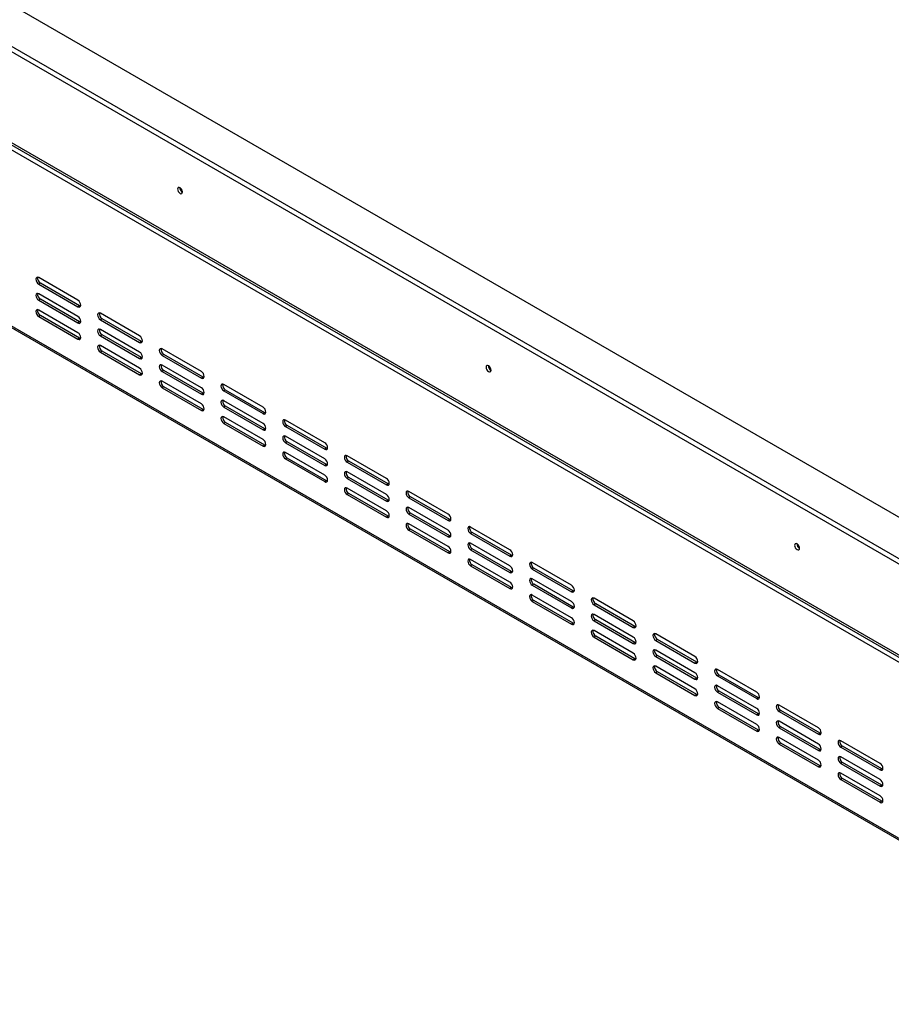
# Model space of a CAD drawing. Units: millimetres. Extents: x 12 to 3970, y 47 to 2989.
# Drawn here: x 2399 to 2833, y 107 to 597 of the extents above; entities that cross this region are included whole.
import ezdxf

# ---------------------------------------------------------------- set-up
doc = ezdxf.new("R2010")
doc.units = ezdxf.units.MM
doc.header["$LTSCALE"] = 15

msp = doc.modelspace()

# ---------------------------------------------------------------- linework, layer by layer
at = {"color": 7, "linetype": 'Continuous', "lineweight": 25}
for p, q in [((2267.56, 657.06), (2978.76, 246.5)), ((2978.76, 267.12), (2303.29, 657.06)), ((2267.56, 654.48), (2978.76, 243.92)), ((2977.36, 195.86), (2288.49, 593.53)), ((2288.77, 596.92), (2975.41, 200.53)), ((2289.43, 595.47), (2976.07, 199.08)), ((2288.49, 505.86), (2977.36, 108.19)), ((2288.98, 504.78), (2977.86, 107.1)), ((2427.78, 457.37), (2408.24, 468.65)), ((2409.07, 465.91), (2408.24, 465.42)), ((2408.24, 465.42), (2427.78, 454.14)), ((2428.61, 454.63), (2409.07, 465.91)), ((2427.78, 449.31), (2408.24, 460.59)), ((2409.07, 457.85), (2408.24, 457.37)), ((2408.24, 457.37), (2427.78, 446.09)), ((2428.61, 446.57), (2409.07, 457.85)), ((2427.78, 441.25), (2408.24, 452.53)), ((2428.61, 454.63), (2427.78, 454.14)), ((2429.09, 454.45), (2428.61, 454.63)), ((2458.48, 439.64), (2438.94, 450.92)), ((2409.07, 449.79), (2408.24, 449.31)), ((2408.24, 449.31), (2427.78, 438.03)), ((2428.61, 438.51), (2409.07, 449.79)), ((2428.61, 446.57), (2427.78, 446.09)), ((2429.09, 446.39), (2428.61, 446.57)), ((2439.78, 448.18), (2438.94, 447.7)), ((2438.94, 447.7), (2458.48, 436.42)), ((2459.32, 436.9), (2439.78, 448.18)), ((2458.48, 431.58), (2438.94, 442.86)), ((2428.61, 438.51), (2427.78, 438.03)), ((2429.09, 438.33), (2428.61, 438.51)), ((2439.78, 440.12), (2438.94, 439.64)), ((2438.94, 439.64), (2458.48, 428.36)), ((2459.32, 428.84), (2439.78, 440.12)), ((2459.32, 436.9), (2458.48, 436.42)), ((2459.79, 436.72), (2459.32, 436.9)), ((2458.48, 423.53), (2438.94, 434.81)), ((2439.78, 432.07), (2438.94, 431.58)), ((2438.94, 431.58), (2458.48, 420.3)), ((2459.32, 420.79), (2439.78, 432.07)), ((2489.18, 421.92), (2469.64, 433.2)), ((2459.32, 428.84), (2458.48, 428.36)), ((2459.79, 428.67), (2459.32, 428.84)), ((2470.48, 430.46), (2469.64, 429.97)), ((2469.64, 429.97), (2489.18, 418.69)), ((2490.02, 419.18), (2470.48, 430.46)), ((2489.18, 413.86), (2469.64, 425.14)), ((2470.48, 422.4), (2469.64, 421.92)), ((2469.64, 421.92), (2489.18, 410.64)), ((2490.02, 411.12), (2470.48, 422.4)), ((2459.32, 420.79), (2458.48, 420.3)), ((2459.79, 420.61), (2459.32, 420.79)), ((2489.18, 405.8), (2469.64, 417.08)), ((2490.02, 419.18), (2489.18, 418.69)), ((2490.49, 419), (2490.02, 419.18)), ((2470.48, 414.34), (2469.64, 413.86)), ((2469.64, 413.86), (2489.18, 402.58)), ((2490.02, 403.06), (2470.48, 414.34)), ((2519.89, 404.19), (2500.35, 415.47)), ((2501.18, 412.73), (2500.35, 412.25)), ((2500.35, 412.25), (2519.89, 400.97)), ((2520.72, 401.45), (2501.18, 412.73)), ((2490.02, 411.12), (2489.18, 410.64)), ((2490.49, 410.94), (2490.02, 411.12)), ((2519.89, 396.13), (2500.35, 407.41)), ((2490.02, 403.06), (2489.18, 402.58)), ((2490.49, 402.88), (2490.02, 403.06)), ((2501.18, 404.67), (2500.35, 404.19)), ((2500.35, 404.19), (2519.89, 392.91)), ((2520.72, 393.4), (2501.18, 404.67)), ((2519.89, 388.08), (2500.35, 399.36)), ((2520.72, 401.45), (2519.89, 400.97)), ((2521.2, 401.28), (2520.72, 401.45)), ((2550.59, 386.47), (2531.05, 397.75)), ((2501.18, 396.62), (2500.35, 396.13)), ((2500.35, 396.13), (2519.89, 384.85)), ((2520.72, 385.34), (2501.18, 396.62)), ((2520.72, 393.4), (2519.89, 392.91)), ((2521.2, 393.22), (2520.72, 393.4)), ((2531.89, 395.01), (2531.05, 394.52)), ((2531.05, 394.52), (2550.59, 383.25)), ((2551.43, 383.73), (2531.89, 395.01)), ((2550.59, 378.41), (2531.05, 389.69)), ((2520.72, 385.34), (2519.89, 384.85)), ((2521.2, 385.16), (2520.72, 385.34)), ((2531.89, 386.95), (2531.05, 386.47)), ((2531.05, 386.47), (2550.59, 375.19)), ((2551.43, 375.67), (2531.89, 386.95)), ((2551.43, 383.73), (2550.59, 383.25)), ((2551.9, 383.55), (2551.43, 383.73)), ((2550.59, 370.35), (2531.05, 381.63)), ((2531.89, 378.89), (2531.05, 378.41)), ((2531.05, 378.41), (2550.59, 367.13)), ((2551.43, 367.61), (2531.89, 378.89)), ((2581.29, 368.74), (2561.75, 380.02)), ((2562.59, 377.28), (2561.75, 376.8)), ((2582.13, 366), (2562.59, 377.28)), ((2551.43, 375.67), (2550.59, 375.19)), ((2551.9, 375.49), (2551.43, 375.67)), ((2561.75, 376.8), (2581.29, 365.52)), ((2551.43, 367.61), (2550.59, 367.13)), ((2551.9, 367.43), (2551.43, 367.61)), ((2581.29, 360.69), (2561.75, 371.96)), ((2562.59, 369.23), (2561.75, 368.74)), ((2561.75, 368.74), (2581.29, 357.46)), ((2582.13, 357.95), (2562.59, 369.23)), ((2581.29, 352.63), (2561.75, 363.91)), ((2582.13, 366), (2581.29, 365.52)), ((2582.6, 365.83), (2582.13, 366)), ((2562.59, 361.17), (2561.75, 360.68)), ((2561.75, 360.68), (2581.29, 349.4)), ((2582.13, 349.89), (2562.59, 361.17)), ((2582.13, 357.95), (2581.29, 357.46)), ((2582.6, 357.77), (2582.13, 357.95)), ((2612, 351.02), (2592.46, 362.3)), ((2593.29, 359.56), (2592.46, 359.08)), ((2592.46, 359.08), (2612, 347.8)), ((2612.83, 348.28), (2593.29, 359.56)), ((2612, 342.96), (2592.46, 354.24)), ((2582.13, 349.89), (2581.29, 349.4)), ((2582.6, 349.71), (2582.13, 349.89)), ((2593.29, 351.5), (2592.46, 351.02)), ((2592.46, 351.02), (2612, 339.74)), ((2612.83, 340.22), (2593.29, 351.5)), ((2612.83, 348.28), (2612, 347.8)), ((2613.31, 348.1), (2612.83, 348.28)), ((2612, 334.9), (2592.46, 346.18)), ((2593.29, 343.44), (2592.46, 342.96)), ((2592.46, 342.96), (2612, 331.68)), ((2612.83, 332.16), (2593.29, 343.44)), ((2642.7, 333.29), (2623.16, 344.57)), ((2612.83, 340.22), (2612, 339.74)), ((2613.31, 340.04), (2612.83, 340.22)), ((2624, 341.83), (2623.16, 341.35)), ((2623.16, 341.35), (2642.7, 330.07)), ((2643.54, 330.55), (2624, 341.83)), ((2642.7, 325.24), (2623.16, 336.52)), ((2624, 333.78), (2623.16, 333.29)), ((2623.16, 333.29), (2642.7, 322.01)), ((2643.54, 322.5), (2624, 333.78)), ((2612.83, 332.16), (2612, 331.68)), ((2613.31, 331.99), (2612.83, 332.16)), ((2642.7, 317.18), (2623.16, 328.46)), ((2643.54, 330.55), (2642.7, 330.07)), ((2644.01, 330.38), (2643.54, 330.55)), ((2624, 325.72), (2623.16, 325.23)), ((2623.16, 325.23), (2642.7, 313.96)), ((2643.54, 314.44), (2624, 325.72)), ((2673.4, 315.57), (2653.86, 326.85)), ((2654.7, 324.11), (2653.86, 323.63)), ((2653.86, 323.63), (2673.4, 312.35)), ((2674.24, 312.83), (2654.7, 324.11)), ((2643.54, 322.5), (2642.7, 322.01)), ((2644.01, 322.32), (2643.54, 322.5)), ((2673.4, 307.51), (2653.86, 318.79)), ((2643.54, 314.44), (2642.7, 313.96)), ((2644.01, 314.26), (2643.54, 314.44)), ((2654.7, 316.05), (2653.86, 315.57)), ((2653.86, 315.57), (2673.4, 304.29)), ((2674.24, 304.77), (2654.7, 316.05)), ((2673.4, 299.45), (2653.86, 310.73)), ((2674.24, 312.83), (2673.4, 312.35)), ((2674.71, 312.65), (2674.24, 312.83)), ((2704.11, 297.85), (2684.57, 309.12)), ((2654.7, 307.99), (2653.86, 307.51)), ((2653.86, 307.51), (2673.4, 296.23)), ((2674.24, 296.71), (2654.7, 307.99)), ((2674.24, 304.77), (2673.4, 304.29)), ((2674.71, 304.59), (2674.24, 304.77)), ((2685.4, 306.38), (2684.57, 305.9)), ((2684.57, 305.9), (2704.11, 294.62)), ((2704.94, 295.11), (2685.4, 306.38)), ((2704.11, 289.79), (2684.57, 301.07)), ((2674.24, 296.71), (2673.4, 296.23)), ((2674.71, 296.54), (2674.24, 296.71)), ((2685.4, 298.33), (2684.57, 297.84)), ((2684.57, 297.84), (2704.11, 286.56)), ((2704.94, 287.05), (2685.4, 298.33)), ((2704.94, 295.11), (2704.11, 294.62)), ((2705.42, 294.93), (2704.94, 295.11)), ((2704.11, 281.73), (2684.57, 293.01)), ((2685.4, 290.27), (2684.57, 289.79)), ((2684.57, 289.79), (2704.11, 278.51)), ((2704.94, 278.99), (2685.4, 290.27)), ((2734.81, 280.12), (2715.27, 291.4)), ((2704.94, 287.05), (2704.11, 286.56)), ((2705.42, 286.87), (2704.94, 287.05)), ((2716.11, 288.66), (2715.27, 288.18)), ((2715.27, 288.18), (2734.81, 276.9)), ((2735.65, 277.38), (2716.11, 288.66)), ((2734.81, 272.06), (2715.27, 283.34)), ((2716.11, 280.6), (2715.27, 280.12)), ((2715.27, 280.12), (2734.81, 268.84)), ((2735.65, 269.32), (2716.11, 280.6)), ((2704.94, 278.99), (2704.11, 278.51)), ((2705.42, 278.81), (2704.94, 278.99)), ((2734.81, 264), (2715.27, 275.28)), ((2735.65, 277.38), (2734.81, 276.9)), ((2736.12, 277.2), (2735.65, 277.38)), ((2716.11, 272.54), (2715.27, 272.06)), ((2715.27, 272.06), (2734.81, 260.78)), ((2735.65, 261.26), (2716.11, 272.54)), ((2765.51, 262.4), (2745.97, 273.68)), ((2746.81, 270.94), (2745.97, 270.45)), ((2745.97, 270.45), (2765.51, 259.17)), ((2766.35, 259.66), (2746.81, 270.94)), ((2735.65, 269.32), (2734.81, 268.84)), ((2736.12, 269.14), (2735.65, 269.32)), ((2765.51, 254.34), (2745.97, 265.62)), ((2735.65, 261.26), (2734.81, 260.78)), ((2736.12, 261.09), (2735.65, 261.26)), ((2746.81, 262.88), (2745.97, 262.39)), ((2745.97, 262.39), (2765.51, 251.11)), ((2766.35, 251.6), (2746.81, 262.88)), ((2766.35, 259.66), (2765.51, 259.17)), ((2766.82, 259.48), (2766.35, 259.66)), ((2765.51, 246.28), (2745.97, 257.56)), ((2746.81, 254.82), (2745.97, 254.34)), ((2766.35, 243.54), (2746.81, 254.82)), ((2796.22, 244.67), (2776.68, 255.95)), ((2745.97, 254.34), (2765.51, 243.06)), ((2766.35, 251.6), (2765.51, 251.11)), ((2766.82, 251.42), (2766.35, 251.6)), ((2777.51, 253.21), (2776.68, 252.73)), ((2776.68, 252.73), (2796.22, 241.45)), ((2797.05, 241.93), (2777.51, 253.21)), ((2796.22, 236.61), (2776.68, 247.89)), ((2777.51, 245.15), (2776.68, 244.67)), ((2797.05, 233.87), (2777.51, 245.15)), ((2766.35, 243.54), (2765.51, 243.06)), ((2766.82, 243.36), (2766.35, 243.54)), ((2776.68, 244.67), (2796.22, 233.39)), ((2797.05, 241.93), (2796.22, 241.45)), ((2797.53, 241.75), (2797.05, 241.93)), ((2796.22, 228.56), (2776.68, 239.83)), ((2777.51, 237.09), (2776.68, 236.61)), ((2776.68, 236.61), (2796.22, 225.33)), ((2797.05, 225.82), (2777.51, 237.09)), ((2826.92, 226.95), (2807.38, 238.23)), ((2808.22, 235.49), (2807.38, 235)), ((2827.76, 224.21), (2808.22, 235.49)), ((2797.05, 233.87), (2796.22, 233.39)), ((2797.53, 233.7), (2797.05, 233.87)), ((2807.38, 235), (2826.92, 223.72)), ((2797.05, 225.82), (2796.22, 225.33)), ((2797.53, 225.64), (2797.05, 225.82)), ((2826.92, 218.89), (2807.38, 230.17)), ((2808.22, 227.43), (2807.38, 226.94)), ((2807.38, 226.94), (2826.92, 215.67)), ((2827.76, 216.15), (2808.22, 227.43)), ((2826.92, 210.83), (2807.38, 222.11)), ((2827.76, 224.21), (2826.92, 223.72)), ((2828.23, 224.03), (2827.76, 224.21)), ((2808.22, 219.37), (2807.38, 218.89)), ((2807.38, 218.89), (2826.92, 207.61)), ((2827.76, 208.09), (2808.22, 219.37)), ((2827.76, 216.15), (2826.92, 215.67)), ((2828.23, 215.97), (2827.76, 216.15)), ((2827.76, 208.09), (2826.92, 207.61)), ((2828.23, 207.91), (2827.76, 208.09))]:
    msp.add_line(p, q, dxfattribs=at)
at = {"color": 7, "linetype": 'Continuous', "lineweight": 25, "flags": 128}
for points in [[(2479.8, 511.26), (2479.71, 511.86), (2479.44, 512.47), (2479.05, 513.01), (2478.58, 513.39), (2478.11, 513.55), (2477.71, 513.48), (2477.44, 513.17), (2477.35, 512.68), (2477.44, 512.08), (2477.71, 511.47), (2478.11, 510.93), (2478.58, 510.55), (2479.05, 510.39), (2479.44, 510.47), (2479.71, 510.77), (2479.8, 511.26)], [(2408.24, 468.65), (2407.7, 468.83), (2407.25, 468.74), (2406.95, 468.4), (2406.84, 467.84), (2406.95, 467.16), (2407.25, 466.46), (2407.7, 465.85), (2408.24, 465.42)], [(2408.24, 460.59), (2407.7, 460.77), (2407.25, 460.69), (2406.95, 460.34), (2406.84, 459.78), (2406.95, 459.1), (2407.25, 458.41), (2407.7, 457.8), (2408.24, 457.37)], [(2427.78, 454.14), (2428.31, 453.96), (2428.76, 454.05), (2429.06, 454.39), (2429.17, 454.95), (2429.06, 455.63), (2428.76, 456.33), (2428.31, 456.94), (2427.78, 457.37)], [(2408.24, 452.53), (2407.7, 452.72), (2407.25, 452.63), (2406.95, 452.28), (2406.84, 451.72), (2406.95, 451.05), (2407.25, 450.35), (2407.7, 449.74), (2408.24, 449.31)], [(2438.94, 450.92), (2438.41, 451.11), (2437.95, 451.02), (2437.65, 450.67), (2437.54, 450.12), (2437.65, 449.44), (2437.95, 448.74), (2438.41, 448.13), (2438.94, 447.7)], [(2427.78, 446.09), (2428.31, 445.9), (2428.76, 445.99), (2429.06, 446.34), (2429.17, 446.89), (2429.06, 447.57), (2428.76, 448.27), (2428.31, 448.88), (2427.78, 449.31)], [(2427.78, 438.03), (2428.31, 437.84), (2428.76, 437.93), (2429.06, 438.28), (2429.17, 438.83), (2429.06, 439.51), (2428.76, 440.21), (2428.31, 440.82), (2427.78, 441.25)], [(2438.94, 442.86), (2438.41, 443.05), (2437.95, 442.96), (2437.65, 442.61), (2437.54, 442.06), (2437.65, 441.38), (2437.95, 440.68), (2438.41, 440.07), (2438.94, 439.64)], [(2458.48, 436.42), (2459.01, 436.23), (2459.47, 436.32), (2459.77, 436.67), (2459.87, 437.22), (2459.77, 437.9), (2459.47, 438.6), (2459.01, 439.21), (2458.48, 439.64)], [(2438.94, 434.81), (2438.41, 434.99), (2437.95, 434.9), (2437.65, 434.56), (2437.54, 434), (2437.65, 433.32), (2437.95, 432.62), (2438.41, 432.01), (2438.94, 431.58)], [(2458.48, 428.36), (2459.01, 428.18), (2459.47, 428.26), (2459.77, 428.61), (2459.87, 429.17), (2459.77, 429.85), (2459.47, 430.54), (2459.01, 431.15), (2458.48, 431.58)], [(2469.64, 433.2), (2469.11, 433.38), (2468.66, 433.29), (2468.35, 432.95), (2468.25, 432.39), (2468.35, 431.71), (2468.66, 431.02), (2469.11, 430.4), (2469.64, 429.97)], [(2458.48, 420.3), (2459.01, 420.12), (2459.47, 420.21), (2459.77, 420.55), (2459.87, 421.11), (2459.77, 421.79), (2459.47, 422.48), (2459.01, 423.1), (2458.48, 423.53)], [(2469.64, 425.14), (2469.11, 425.32), (2468.66, 425.24), (2468.35, 424.89), (2468.25, 424.33), (2468.35, 423.65), (2468.66, 422.96), (2469.11, 422.35), (2469.64, 421.92)], [(2489.18, 418.69), (2489.72, 418.51), (2490.17, 418.6), (2490.47, 418.94), (2490.58, 419.5), (2490.47, 420.18), (2490.17, 420.88), (2489.72, 421.49), (2489.18, 421.92)], [(2633.32, 422.64), (2633.23, 423.24), (2632.96, 423.85), (2632.56, 424.39), (2632.09, 424.77), (2631.62, 424.93), (2631.22, 424.85), (2630.96, 424.55), (2630.86, 424.06), (2630.96, 423.46), (2631.22, 422.85), (2631.62, 422.31), (2632.09, 421.93), (2632.56, 421.77), (2632.96, 421.85), (2633.23, 422.15), (2633.32, 422.64)], [(2469.64, 417.08), (2469.11, 417.27), (2468.66, 417.18), (2468.35, 416.83), (2468.25, 416.28), (2468.35, 415.6), (2468.66, 414.9), (2469.11, 414.29), (2469.64, 413.86)], [(2489.18, 410.64), (2489.72, 410.45), (2490.17, 410.54), (2490.47, 410.89), (2490.58, 411.44), (2490.47, 412.12), (2490.17, 412.82), (2489.72, 413.43), (2489.18, 413.86)], [(2500.35, 415.47), (2499.81, 415.66), (2499.36, 415.57), (2499.06, 415.22), (2498.95, 414.67), (2499.06, 413.99), (2499.36, 413.29), (2499.81, 412.68), (2500.35, 412.25)], [(2500.35, 407.41), (2499.81, 407.6), (2499.36, 407.51), (2499.06, 407.16), (2498.95, 406.61), (2499.06, 405.93), (2499.36, 405.23), (2499.81, 404.62), (2500.35, 404.19)], [(2489.18, 402.58), (2489.72, 402.39), (2490.17, 402.48), (2490.47, 402.83), (2490.58, 403.38), (2490.47, 404.06), (2490.17, 404.76), (2489.72, 405.37), (2489.18, 405.8)], [(2519.89, 400.97), (2520.42, 400.78), (2520.87, 400.87), (2521.17, 401.22), (2521.28, 401.78), (2521.17, 402.45), (2520.87, 403.15), (2520.42, 403.76), (2519.89, 404.19)], [(2500.35, 399.36), (2499.81, 399.54), (2499.36, 399.45), (2499.06, 399.11), (2498.95, 398.55), (2499.06, 397.87), (2499.36, 397.17), (2499.81, 396.56), (2500.35, 396.13)], [(2531.05, 397.75), (2530.52, 397.93), (2530.06, 397.85), (2529.76, 397.5), (2529.65, 396.94), (2529.76, 396.26), (2530.06, 395.57), (2530.52, 394.96), (2531.05, 394.52)], [(2519.89, 392.91), (2520.42, 392.73), (2520.87, 392.81), (2521.17, 393.16), (2521.28, 393.72), (2521.17, 394.4), (2520.87, 395.09), (2520.42, 395.7), (2519.89, 396.13)], [(2519.89, 384.85), (2520.42, 384.67), (2520.87, 384.76), (2521.17, 385.1), (2521.28, 385.66), (2521.17, 386.34), (2520.87, 387.04), (2520.42, 387.65), (2519.89, 388.08)], [(2531.05, 389.69), (2530.52, 389.88), (2530.06, 389.79), (2529.76, 389.44), (2529.65, 388.88), (2529.76, 388.21), (2530.06, 387.51), (2530.52, 386.9), (2531.05, 386.47)], [(2550.59, 383.25), (2551.12, 383.06), (2551.58, 383.15), (2551.88, 383.5), (2551.98, 384.05), (2551.88, 384.73), (2551.58, 385.43), (2551.12, 386.04), (2550.59, 386.47)], [(2531.05, 381.63), (2530.52, 381.82), (2530.06, 381.73), (2529.76, 381.38), (2529.65, 380.83), (2529.76, 380.15), (2530.06, 379.45), (2530.52, 378.84), (2531.05, 378.41)], [(2550.59, 375.19), (2551.12, 375), (2551.58, 375.09), (2551.88, 375.44), (2551.98, 375.99), (2551.88, 376.67), (2551.58, 377.37), (2551.12, 377.98), (2550.59, 378.41)], [(2561.75, 380.02), (2561.22, 380.21), (2560.77, 380.12), (2560.46, 379.77), (2560.36, 379.22), (2560.46, 378.54), (2560.77, 377.84), (2561.22, 377.23), (2561.75, 376.8)], [(2550.59, 367.13), (2551.12, 366.94), (2551.58, 367.03), (2551.88, 367.38), (2551.98, 367.94), (2551.88, 368.61), (2551.58, 369.31), (2551.12, 369.92), (2550.59, 370.35)], [(2561.75, 371.96), (2561.22, 372.15), (2560.77, 372.06), (2560.46, 371.71), (2560.36, 371.16), (2560.46, 370.48), (2560.77, 369.78), (2561.22, 369.17), (2561.75, 368.74)], [(2581.29, 365.52), (2581.83, 365.33), (2582.28, 365.42), (2582.58, 365.77), (2582.69, 366.33), (2582.58, 367), (2582.28, 367.7), (2581.83, 368.31), (2581.29, 368.74)], [(2561.75, 363.91), (2561.22, 364.09), (2560.77, 364), (2560.46, 363.66), (2560.36, 363.1), (2560.46, 362.42), (2560.77, 361.73), (2561.22, 361.11), (2561.75, 360.68)], [(2581.29, 357.46), (2581.83, 357.28), (2582.28, 357.36), (2582.58, 357.71), (2582.69, 358.27), (2582.58, 358.95), (2582.28, 359.64), (2581.83, 360.25), (2581.29, 360.69)], [(2592.46, 362.3), (2591.92, 362.48), (2591.47, 362.4), (2591.17, 362.05), (2591.06, 361.49), (2591.17, 360.81), (2591.47, 360.12), (2591.92, 359.51), (2592.46, 359.08)], [(2592.46, 354.24), (2591.92, 354.43), (2591.47, 354.34), (2591.17, 353.99), (2591.06, 353.43), (2591.17, 352.76), (2591.47, 352.06), (2591.92, 351.45), (2592.46, 351.02)], [(2581.29, 349.4), (2581.83, 349.22), (2582.28, 349.31), (2582.58, 349.66), (2582.69, 350.21), (2582.58, 350.89), (2582.28, 351.59), (2581.83, 352.2), (2581.29, 352.63)], [(2612, 347.8), (2612.53, 347.61), (2612.98, 347.7), (2613.28, 348.05), (2613.39, 348.6), (2613.28, 349.28), (2612.98, 349.98), (2612.53, 350.59), (2612, 351.02)], [(2592.46, 346.18), (2591.92, 346.37), (2591.47, 346.28), (2591.17, 345.93), (2591.06, 345.38), (2591.17, 344.7), (2591.47, 344), (2591.92, 343.39), (2592.46, 342.96)], [(2612, 339.74), (2612.53, 339.55), (2612.98, 339.64), (2613.28, 339.99), (2613.39, 340.54), (2613.28, 341.22), (2612.98, 341.92), (2612.53, 342.53), (2612, 342.96)], [(2623.16, 344.57), (2622.63, 344.76), (2622.17, 344.67), (2621.87, 344.32), (2621.76, 343.77), (2621.87, 343.09), (2622.17, 342.39), (2622.63, 341.78), (2623.16, 341.35)], [(2612, 331.68), (2612.53, 331.49), (2612.98, 331.58), (2613.28, 331.93), (2613.39, 332.49), (2613.28, 333.16), (2612.98, 333.86), (2612.53, 334.47), (2612, 334.9)], [(2623.16, 336.52), (2622.63, 336.7), (2622.17, 336.61), (2621.87, 336.27), (2621.76, 335.71), (2621.87, 335.03), (2622.17, 334.33), (2622.63, 333.72), (2623.16, 333.29)], [(2642.7, 330.07), (2643.23, 329.89), (2643.69, 329.97), (2643.99, 330.32), (2644.09, 330.88), (2643.99, 331.56), (2643.69, 332.25), (2643.23, 332.86), (2642.7, 333.29)], [(2786.84, 334.02), (2786.74, 334.61), (2786.48, 335.23), (2786.08, 335.77), (2785.61, 336.14), (2785.14, 336.31), (2784.74, 336.23), (2784.47, 335.92), (2784.38, 335.44), (2784.47, 334.84), (2784.74, 334.22), (2785.14, 333.69), (2785.61, 333.31), (2786.08, 333.14), (2786.48, 333.22), (2786.74, 333.53), (2786.84, 334.02)], [(2623.16, 328.46), (2622.63, 328.64), (2622.17, 328.56), (2621.87, 328.21), (2621.76, 327.65), (2621.87, 326.97), (2622.17, 326.28), (2622.63, 325.67), (2623.16, 325.23)], [(2642.7, 322.01), (2643.23, 321.83), (2643.69, 321.92), (2643.99, 322.26), (2644.09, 322.82), (2643.99, 323.5), (2643.69, 324.19), (2643.23, 324.81), (2642.7, 325.24)], [(2653.86, 326.85), (2653.33, 327.03), (2652.88, 326.95), (2652.57, 326.6), (2652.47, 326.04), (2652.57, 325.37), (2652.88, 324.67), (2653.33, 324.06), (2653.86, 323.63)], [(2653.86, 318.79), (2653.33, 318.98), (2652.88, 318.89), (2652.57, 318.54), (2652.47, 317.99), (2652.57, 317.31), (2652.88, 316.61), (2653.33, 316), (2653.86, 315.57)], [(2642.7, 313.96), (2643.23, 313.77), (2643.69, 313.86), (2643.99, 314.21), (2644.09, 314.76), (2643.99, 315.44), (2643.69, 316.14), (2643.23, 316.75), (2642.7, 317.18)], [(2673.4, 312.35), (2673.94, 312.16), (2674.39, 312.25), (2674.69, 312.6), (2674.8, 313.15), (2674.69, 313.83), (2674.39, 314.53), (2673.94, 315.14), (2673.4, 315.57)], [(2653.86, 310.73), (2653.33, 310.92), (2652.88, 310.83), (2652.57, 310.48), (2652.47, 309.93), (2652.57, 309.25), (2652.88, 308.55), (2653.33, 307.94), (2653.86, 307.51)], [(2684.57, 309.12), (2684.03, 309.31), (2683.58, 309.22), (2683.28, 308.87), (2683.17, 308.32), (2683.28, 307.64), (2683.58, 306.94), (2684.03, 306.33), (2684.57, 305.9)], [(2673.4, 304.29), (2673.94, 304.1), (2674.39, 304.19), (2674.69, 304.54), (2674.8, 305.09), (2674.69, 305.77), (2674.39, 306.47), (2673.94, 307.08), (2673.4, 307.51)], [(2673.4, 296.23), (2673.94, 296.04), (2674.39, 296.13), (2674.69, 296.48), (2674.8, 297.04), (2674.69, 297.71), (2674.39, 298.41), (2673.94, 299.02), (2673.4, 299.45)], [(2684.57, 301.07), (2684.03, 301.25), (2683.58, 301.16), (2683.28, 300.82), (2683.17, 300.26), (2683.28, 299.58), (2683.58, 298.88), (2684.03, 298.27), (2684.57, 297.84)], [(2704.11, 294.62), (2704.64, 294.44), (2705.09, 294.52), (2705.39, 294.87), (2705.5, 295.43), (2705.39, 296.11), (2705.09, 296.8), (2704.64, 297.41), (2704.11, 297.85)], [(2684.57, 293.01), (2684.03, 293.19), (2683.58, 293.11), (2683.28, 292.76), (2683.17, 292.2), (2683.28, 291.52), (2683.58, 290.83), (2684.03, 290.22), (2684.57, 289.79)], [(2704.11, 286.56), (2704.64, 286.38), (2705.09, 286.47), (2705.39, 286.81), (2705.5, 287.37), (2705.39, 288.05), (2705.09, 288.75), (2704.64, 289.36), (2704.11, 289.79)], [(2715.27, 291.4), (2714.74, 291.59), (2714.28, 291.5), (2713.98, 291.15), (2713.87, 290.59), (2713.98, 289.92), (2714.28, 289.22), (2714.74, 288.61), (2715.27, 288.18)], [(2704.11, 278.51), (2704.64, 278.32), (2705.09, 278.41), (2705.39, 278.76), (2705.5, 279.31), (2705.39, 279.99), (2705.09, 280.69), (2704.64, 281.3), (2704.11, 281.73)], [(2715.27, 283.34), (2714.74, 283.53), (2714.28, 283.44), (2713.98, 283.09), (2713.87, 282.54), (2713.98, 281.86), (2714.28, 281.16), (2714.74, 280.55), (2715.27, 280.12)], [(2734.81, 276.9), (2735.34, 276.71), (2735.8, 276.8), (2736.1, 277.15), (2736.2, 277.7), (2736.1, 278.38), (2735.8, 279.08), (2735.34, 279.69), (2734.81, 280.12)], [(2715.27, 275.28), (2714.74, 275.47), (2714.28, 275.38), (2713.98, 275.03), (2713.87, 274.48), (2713.98, 273.8), (2714.28, 273.1), (2714.74, 272.49), (2715.27, 272.06)], [(2734.81, 268.84), (2735.34, 268.65), (2735.8, 268.74), (2736.1, 269.09), (2736.2, 269.65), (2736.1, 270.32), (2735.8, 271.02), (2735.34, 271.63), (2734.81, 272.06)], [(2745.97, 273.68), (2745.44, 273.86), (2744.99, 273.77), (2744.68, 273.42), (2744.58, 272.87), (2744.68, 272.19), (2744.99, 271.49), (2745.44, 270.88), (2745.97, 270.45)], [(2745.97, 265.62), (2745.44, 265.8), (2744.99, 265.71), (2744.68, 265.37), (2744.58, 264.81), (2744.68, 264.13), (2744.99, 263.44), (2745.44, 262.82), (2745.97, 262.39)], [(2734.81, 260.78), (2735.34, 260.6), (2735.8, 260.68), (2736.1, 261.03), (2736.2, 261.59), (2736.1, 262.27), (2735.8, 262.96), (2735.34, 263.57), (2734.81, 264)], [(2765.51, 259.17), (2766.05, 258.99), (2766.5, 259.07), (2766.8, 259.42), (2766.91, 259.98), (2766.8, 260.66), (2766.5, 261.35), (2766.05, 261.96), (2765.51, 262.4)], [(2745.97, 257.56), (2745.44, 257.74), (2744.99, 257.66), (2744.68, 257.31), (2744.58, 256.75), (2744.68, 256.08), (2744.99, 255.38), (2745.44, 254.77), (2745.97, 254.34)], [(2776.68, 255.95), (2776.14, 256.14), (2775.69, 256.05), (2775.39, 255.7), (2775.28, 255.14), (2775.39, 254.47), (2775.69, 253.77), (2776.14, 253.16), (2776.68, 252.73)], [(2765.51, 251.11), (2766.05, 250.93), (2766.5, 251.02), (2766.8, 251.37), (2766.91, 251.92), (2766.8, 252.6), (2766.5, 253.3), (2766.05, 253.91), (2765.51, 254.34)], [(2765.51, 243.06), (2766.05, 242.87), (2766.5, 242.96), (2766.8, 243.31), (2766.91, 243.86), (2766.8, 244.54), (2766.5, 245.24), (2766.05, 245.85), (2765.51, 246.28)], [(2776.68, 247.89), (2776.14, 248.08), (2775.69, 247.99), (2775.39, 247.64), (2775.28, 247.09), (2775.39, 246.41), (2775.69, 245.71), (2776.14, 245.1), (2776.68, 244.67)], [(2796.22, 241.45), (2796.75, 241.26), (2797.2, 241.35), (2797.5, 241.7), (2797.61, 242.25), (2797.5, 242.93), (2797.2, 243.63), (2796.75, 244.24), (2796.22, 244.67)], [(2776.68, 239.83), (2776.14, 240.02), (2775.69, 239.93), (2775.39, 239.58), (2775.28, 239.03), (2775.39, 238.35), (2775.69, 237.65), (2776.14, 237.04), (2776.68, 236.61)], [(2796.22, 233.39), (2796.75, 233.2), (2797.2, 233.29), (2797.5, 233.64), (2797.61, 234.2), (2797.5, 234.87), (2797.2, 235.57), (2796.75, 236.18), (2796.22, 236.61)], [(2807.38, 238.23), (2806.85, 238.41), (2806.39, 238.32), (2806.09, 237.98), (2805.98, 237.42), (2806.09, 236.74), (2806.39, 236.04), (2806.85, 235.43), (2807.38, 235)], [(2807.38, 230.17), (2806.85, 230.35), (2806.39, 230.27), (2806.09, 229.92), (2805.98, 229.36), (2806.09, 228.68), (2806.39, 227.99), (2806.85, 227.38), (2807.38, 226.94)], [(2796.22, 225.33), (2796.75, 225.15), (2797.2, 225.23), (2797.5, 225.58), (2797.61, 226.14), (2797.5, 226.82), (2797.2, 227.51), (2796.75, 228.12), (2796.22, 228.56)], [(2826.92, 223.72), (2827.45, 223.54), (2827.91, 223.63), (2828.21, 223.97), (2828.31, 224.53), (2828.21, 225.21), (2827.91, 225.9), (2827.45, 226.52), (2826.92, 226.95)], [(2807.38, 222.11), (2806.85, 222.3), (2806.39, 222.21), (2806.09, 221.86), (2805.98, 221.3), (2806.09, 220.63), (2806.39, 219.93), (2806.85, 219.32), (2807.38, 218.89)], [(2826.92, 215.67), (2827.45, 215.48), (2827.91, 215.57), (2828.21, 215.92), (2828.31, 216.47), (2828.21, 217.15), (2827.91, 217.85), (2827.45, 218.46), (2826.92, 218.89)], [(2826.92, 207.61), (2827.45, 207.42), (2827.91, 207.51), (2828.21, 207.86), (2828.31, 208.41), (2828.21, 209.09), (2827.91, 209.79), (2827.45, 210.4), (2826.92, 210.83)]]:
    msp.add_lwpolyline(points, dxfattribs=at)
at = {"color": 7, "linetype": 'Continuous', "lineweight": 25}
for centre, radius, start, end in [((2480.95, 513.34), 2.48, 177.5896, 242.405), ((2480.89, 513.31), 2.37, 177.2708, 242.5207), ((2410.42, 468.27), 2.72, 168.1442, 240.2869), ((2410.42, 460.21), 2.72, 168.1442, 240.2869), ((2410.42, 452.15), 2.72, 168.1442, 240.2869), ((2441.12, 450.54), 2.72, 168.1442, 240.2869), ((2441.12, 442.48), 2.72, 168.1442, 240.2869), ((2441.12, 434.43), 2.72, 168.1442, 240.2869), ((2471.83, 432.82), 2.72, 168.1442, 240.2869), ((2471.83, 424.76), 2.72, 168.1442, 240.2869), ((2634.47, 424.72), 2.49, 177.7403, 242.0974), ((2634.41, 424.69), 2.37, 177.3311, 241.9368), ((2471.83, 416.7), 2.72, 168.1442, 240.2869), ((2502.53, 415.09), 2.72, 168.1442, 240.2869), ((2502.53, 407.03), 2.72, 168.1442, 240.2869), ((2502.53, 398.98), 2.72, 168.1442, 240.2869), ((2533.23, 397.37), 2.72, 168.1442, 240.2869), ((2533.23, 389.31), 2.72, 168.1442, 240.2869), ((2533.23, 381.25), 2.72, 168.1442, 240.2869), ((2563.94, 379.64), 2.72, 168.1442, 240.2869), ((2563.94, 371.58), 2.72, 168.1442, 240.2869), ((2563.94, 363.53), 2.72, 168.1442, 240.2869), ((2594.64, 361.92), 2.72, 168.1442, 240.2869), ((2594.64, 353.86), 2.72, 168.1442, 240.2869), ((2594.64, 345.8), 2.72, 168.1442, 240.2869), ((2625.34, 344.19), 2.72, 168.1442, 240.2869), ((2625.34, 336.14), 2.72, 168.1442, 240.2869), ((2787.99, 336.1), 2.49, 177.7403, 242.0974), ((2787.92, 336.06), 2.37, 177.2708, 242.5207), ((2625.34, 328.08), 2.72, 168.1442, 240.2869), ((2656.05, 326.47), 2.72, 168.1442, 240.2869), ((2656.05, 318.41), 2.72, 168.1442, 240.2869), ((2656.05, 310.35), 2.72, 168.1442, 240.2869), ((2686.75, 308.74), 2.72, 168.1442, 240.2869), ((2686.75, 300.69), 2.72, 168.1442, 240.2869), ((2686.75, 292.63), 2.72, 168.1442, 240.2869), ((2717.45, 291.02), 2.72, 168.1442, 240.2869), ((2717.45, 282.96), 2.72, 168.1442, 240.2869), ((2717.45, 274.9), 2.72, 168.1442, 240.2869), ((2748.16, 273.29), 2.72, 168.1442, 240.2869), ((2748.16, 265.24), 2.72, 168.1442, 240.2869), ((2748.16, 257.18), 2.72, 168.1442, 240.2869), ((2778.86, 255.57), 2.72, 168.1442, 240.2869), ((2778.86, 247.51), 2.72, 168.1442, 240.2869), ((2778.86, 239.45), 2.72, 168.1442, 240.2869), ((2809.56, 237.85), 2.72, 168.1442, 240.2869), ((2809.56, 229.79), 2.72, 168.1442, 240.2869), ((2809.56, 221.73), 2.72, 168.1442, 240.2869)]:
    msp.add_arc(centre, radius, start, end, dxfattribs=at)

doc.saveas('drawing.dxf')
